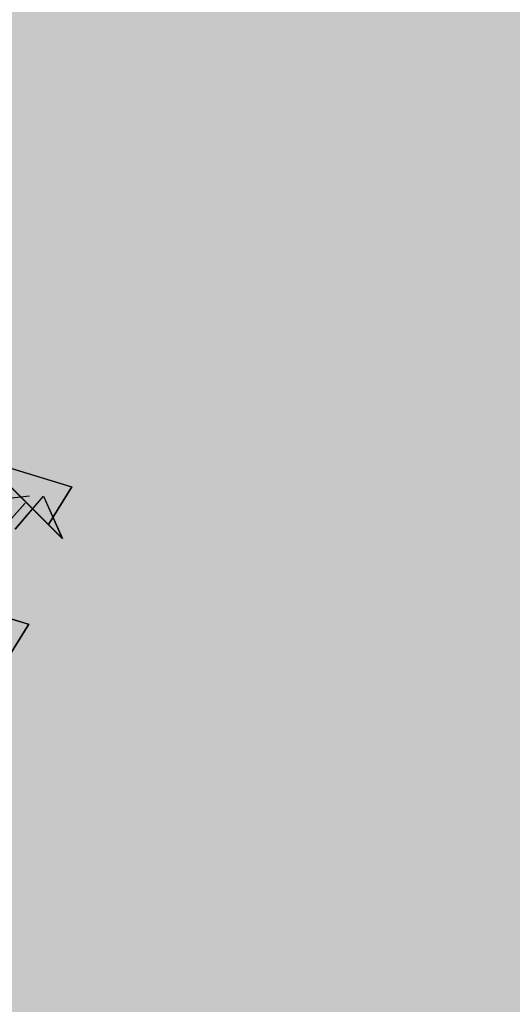
# Model space of a CAD drawing. Units: millimetres. Extents: x -70413 to 316424, y -287121 to 73950.
# Drawn here: x 77922 to 78256, y -44953 to -44286 of the extents above; entities that cross this region are included whole.
import ezdxf

# ---------------------------------------------------------------- set-up
doc = ezdxf.new("R2010")
doc.units = ezdxf.units.MM
doc.header["$LTSCALE"] = 10
for name, color, linetype in [('ARVORES', 70, 'Continuous'), ('COTA 500', 10, 'Continuous'), ('GRAMA', 60, 'Continuous'), ('HACHURA CBUQ', 252, 'Continuous')]:
    doc.layers.add(name, color=color, linetype=linetype)

# ---------------------------------------------------------------- blocks, each defined once
blk = doc.blocks.new('IPE AMARELO')
at = {"layer": 'ARVORES', "color": 74}
for p, q in [((2.777786120393322, 0.530601606562807), (3.190566787856265, 0.4037254693567318)), ((3.127062221064392, 0.05481778857731978), (2.777786120393322, 0.4037254693567318)), ((3.190566787856265, 0.4037254693567318), (3.031804387560158, 0.1499743259694553)), ((2.904795253976408, 0.3402874007534704), (2.619023720097215, 0.3085689319645963)), ((2.809537420472175, 0.1182558571805812), (3.000053087481306, 0.3402874007534704)), ((3.000053087481306, 0.3402874007534704), (3.127062221064392, 0.05481778857731978))]:
    blk.add_line(p, q, dxfattribs=at)
at = {"layer": 'ARVORES', "color": 56, "lineweight": 18}
blk.add_line((2.286290941585349, -0.3630903424018941), (2.874859156744848, 0.2926972562937662), dxfattribs=at)
at = {"layer": 'ARVORES', "color": 64}
for p, q in [((2.486917072125016, -0.3988341296339444), (2.89969773958796, -0.5257102668400195)), ((2.89969773958796, -0.5257102668400195), (2.740935339291849, -0.7794614102272961))]:
    blk.add_line(p, q, dxfattribs=at)
blk = doc.blocks.new('A$C545B1E26')
at = {"layer": 'GRAMA'}
h = blk.add_hatch(color=256, dxfattribs=at)
edge = h.paths.add_edge_path()
edge.add_line((678258.7456350913, 7186635.178654023), (678261.5122, 7186641.8132))
edge.add_line((678261.5122, 7186641.8132), (678263.7003, 7186647.065))
edge.add_line((678263.7003, 7186647.065), (678266.1061, 7186652.6421))
edge.add_line((678266.1061, 7186652.6421), (678268.7542, 7186658.9306))
edge.add_line((678268.7542, 7186658.9306), (678271.0311, 7186664.24))
edge.add_line((678271.0311, 7186664.24), (678272.9635, 7186668.8913))
edge.add_line((678272.9635, 7186668.8913), (678274.8488, 7186673.3455))
edge.add_line((678274.8488, 7186673.3455), (678276.821, 7186677.9935))
edge.add_line((678276.821, 7186677.9935), (678278.7148, 7186682.4535))
edge.add_line((678278.7148, 7186682.4535), (678279.7859, 7186685.0678))
edge.add_line((678279.7859, 7186685.0678), (678281.8593, 7186689.9662))
edge.add_line((678281.8593, 7186689.9662), (678283.8091, 7186694.5305))
edge.add_line((678283.8091, 7186694.5305), (678285.8733, 7186699.38))
edge.add_line((678285.8733, 7186699.38), (678287.7267, 7186703.7939))
edge.add_line((678287.7267, 7186703.7939), (678289.3772, 7186707.6635))
edge.add_line((678289.3772, 7186707.6635), (678291.1375, 7186711.9577))
edge.add_line((678291.1375, 7186711.9577), (678293.1598, 7186716.6952))
edge.add_line((678293.1598, 7186716.6952), (678295.1248, 7186721.4353))
edge.add_line((678295.1248, 7186721.4353), (678297.0967, 7186726.0558))
edge.add_line((678297.0967, 7186726.0558), (678298.817, 7186730.2456))
edge.add_line((678298.817, 7186730.2456), (678300.4285, 7186734.0172))
edge.add_line((678300.4285, 7186734.0172), (678302.7037, 7186739.4132))
edge.add_line((678302.7037, 7186739.4132), (678304.6989, 7186744.0651))
edge.add_line((678304.6989, 7186744.0651), (678306.3742, 7186748.1934))
edge.add_line((678306.3742, 7186748.1934), (678308.2801, 7186752.6493))
edge.add_line((678308.2801, 7186752.6493), (678310.0838, 7186757.0215))
edge.add_line((678310.0838, 7186757.0215), (678312.1415, 7186761.7799))
edge.add_line((678312.1415, 7186761.7799), (678313.925, 7186765.9572))
edge.add_line((678313.925, 7186765.9572), (678315.938, 7186770.7208))
edge.add_line((678315.938, 7186770.7208), (678317.6674, 7186774.7851))
edge.add_line((678317.6674, 7186774.7851), (678319.6112, 7186779.4604))
edge.add_line((678319.6112, 7186779.4604), (678321.3974, 7186783.6392))
edge.add_line((678321.3974, 7186783.6392), (678323.3375, 7186788.2135))
edge.add_line((678323.3375, 7186788.2135), (678325.201, 7186792.5936))
edge.add_line((678325.201, 7186792.5936), (678327.0236, 7186797.286))
edge.add_line((678327.0236, 7186797.286), (678328.753, 7186801.3969))
edge.add_line((678328.753, 7186801.3969), (678330.6844, 7186805.8745))
edge.add_line((678330.6844, 7186805.8745), (678332.5846, 7186810.5438))
edge.add_line((678332.5846, 7186810.5438), (678334.5552, 7186815.0448))
edge.add_line((678334.5552, 7186815.0448), (678336.6134, 7186819.753))
edge.add_line((678336.6134, 7186819.753), (678336.849484024, 7186819.637736245))
edge.add_arc((678329.0077788065, 7186821.221417665), 8.000024222427827, 348.5823339817834, 367.165158740552)
edge.add_line((678336.9453286985, 7186822.219259973), (678336.4797200812, 7186825.923043236))
edge.add_arc((678344.4172699753, 7186826.920885548), 8.000024224998365, 163.7975926228217, 187.1651587717701, ccw=False)
edge.add_line((678336.7349910121, 7186829.15314394), (678332.6421746733, 7186830.88333669))
edge.add_line((678332.6421746733, 7186830.88333669), (678289.6230270248, 7186728.718779508))
edge.add_arc((677367.992901552, 7187116.796049504), 1000.003027828522, 334.31086693354126, 337.16515873385754, ccw=False)
edge.add_line((678269.1548846392, 7186683.306561852), (678236.3412735919, 7186615.091807758))
edge.add_arc((678774.3349774671, 7186356.298583589), 597.0018076058541, 154.3108669289306, 154.6700544820709)
edge.add_arc((678774.3349776779, 7186356.298583509), 597.0018078306783, 154.6700544837797, 157.1651587315333)
edge.add_line((678224.12179258, 7186587.980713803), (678220.0966057591, 7186578.42144888))
edge.add_line((678220.0966057591, 7186578.42144888), (678190.5806285208, 7186508.324935452))
edge.add_arc((678197.9543161591, 7186505.220351833), 8.000606779230662, 157.1671838224395, 168.866318411597)
edge.add_line((678190.1042862438, 7186506.765259326), (678190.6019364073, 7186506.699075906))
edge.add_line((678190.6019364073, 7186506.699075906), (678195.1239867094, 7186517.438504373))
edge.add_line((678195.1239867094, 7186517.438504373), (678199.9267821428, 7186528.842821226))
edge.add_arc((678481.8979563209, 7186410.111216399), 305.949239339282, 145.3087543929014, 157.1651549205686, ccw=False)
edge.add_arc((677988.5594822012, 7186751.603441858), 294.0505857402622, 325.3087577943261, 336.688058339663)
edge.add_line((678258.6049311796, 7186635.236769394), (678258.7455049802, 7186635.178707764))
edge.add_line((678258.7455049802, 7186635.178707764), (678258.7456350913, 7186635.178654023))
blk = doc.blocks.new('A$C34327DB5')
at = {"layer": 'COTA 500', "xscale": 1.000003027810869, "yscale": 1.000003027810869, "zscale": 1.000003027810869, "rotation": 67.16515873232795}
blk.add_blockref('IPE AMARELO', (305.293407747522, 431.7781166993082), dxfattribs=at)
at = {"layer": 'HACHURA CBUQ'}
blk.add_blockref('A$C545B1E26', (-677977.8250410389, -7186270.758213995), dxfattribs=at)

msp = doc.modelspace()

# ---------------------------------------------------------------- block references
at = {"ltscale": 0.5, "xscale": 99.99999430934584, "yscale": 99.99999430934582, "zscale": 99.99999430934582, "rotation": 292.8348420696096}
msp.add_blockref('A$C34327DB5', (25996.86820380017, -33262.56865902664), dxfattribs=at)
at = {"layer": 'COTA 500', "xscale": 100, "yscale": 100, "zscale": 100}
msp.add_blockref('IPE AMARELO', (77638.29326298049, -44643.02706385028), dxfattribs=at)
msp.add_blockref('IPE AMARELO', (77638.29326298049, -44643.02706385028), dxfattribs=at)

doc.saveas('drawing.dxf')
